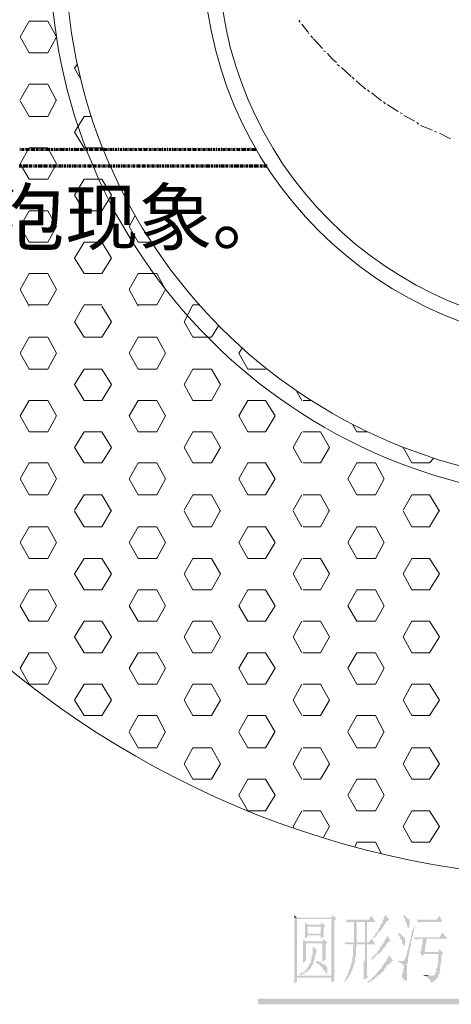
# Paper-space layout '05大样A3' of a CAD drawing. Extents: x 500 to 4453, y 0 to 297.
# Drawn here: x 2263 to 2291, y 150 to 213 of the extents above; entities that cross this region are included whole.
import ezdxf

# ---------------------------------------------------------------- set-up
doc = ezdxf.new("R2010")
doc.units = 0
doc.layers.get('0').update_dxf_attribs({"linetype": 'CONTINUOUS'})
doc.layers.add('PDF_几何图形', color=7, linetype='CONTINUOUS')
doc.layers.add('PDF_实体填充', color=7, linetype='CONTINUOUS')
doc.styles.add('--宋体', font='txt', dxfattribs={"width": 0.8})

psp = doc.layouts.new('05大样A3')

# ---------------------------------------------------------------- hatches: boundary and pattern name
at = {"layer": 'PDF_几何图形', "linetype": 'Continuous', "transparency": 33554687}
for points in [[(2283.101, 155.539), (2283.026, 155.364), (2280.8, 155.364), (2280.625, 155.364), (2280.625, 155.239), (2280.625, 155.089), (2280.625, 155.039), (2280.625, 154.964), (2280.625, 154.839), (2280.625, 151.788), (2280.625, 151.738), (2280.625, 151.663), (2280.625, 151.538), (2283.026, 151.488), (2283.026, 151.163), (2283.226, 151.288), (2283.226, 151.363), (2283.226, 151.488), (2283.226, 151.613), (2280.8, 151.613), (2280.8, 155.289), (2283.026, 155.289), (2283.351, 155.289)], [(2285.627, 155.489), (2285.452, 155.239), (2283.976, 155.239), (2284.051, 155.039), (2284.226, 155.089), (2284.501, 155.089), (2285.327, 155.089), (2285.877, 155.089)], [(2286.527, 155.539), (2286.452, 155.489), (2286.452, 155.414), (2286.402, 155.289), (2286.402, 155.239), (2286.327, 155.164), (2286.327, 155.039), (2286.277, 154.964), (2286.202, 154.914), (2286.202, 154.839), (2286.152, 154.714), (2286.077, 154.664), (2286.077, 154.589), (2286.027, 154.464), (2285.952, 154.414), (2285.877, 154.339), (2285.877, 154.264), (2285.827, 154.214), (2285.752, 154.139), (2285.752, 154.089), (2285.752, 154.014), (2285.827, 154.089), (2285.877, 154.139), (2285.952, 154.214), (2285.952, 154.264), (2286.027, 154.339), (2286.077, 154.414), (2286.152, 154.464), (2286.202, 154.539), (2286.277, 154.589), (2286.277, 154.664), (2286.327, 154.714), (2286.402, 154.789), (2286.452, 154.914), (2286.527, 154.964), (2286.577, 155.089), (2286.652, 155.164), (2286.727, 155.164), (2286.727, 155.239), (2286.777, 155.239)], [(2287.677, 155.539), (2287.677, 155.539), (2287.677, 155.489), (2287.727, 155.364), (2287.802, 155.289), (2287.802, 155.164), (2287.852, 155.089), (2287.852, 155.039), (2287.927, 154.964), (2287.927, 154.839), (2287.977, 154.714), (2288.052, 154.714), (2288.052, 154.789), (2288.102, 154.839), (2288.102, 154.914), (2288.102, 155.039), (2288.102, 155.164), (2288.102, 155.239), (2288.052, 155.289), (2287.977, 155.289), (2287.927, 155.364), (2287.852, 155.414), (2287.802, 155.489)], [(2290.028, 155.489), (2289.828, 155.239), (2288.552, 155.239), (2288.677, 155.039), (2288.802, 155.089), (2288.877, 155.089), (2288.927, 155.089), (2289.002, 155.089), (2290.203, 155.089)], [(2283.351, 155.289), (2283.026, 155.289), (2283.026, 151.613), (2280.8, 151.613), (2283.226, 151.613), (2283.226, 151.663), (2283.226, 151.788), (2283.226, 151.863), (2283.226, 155.164)], [(2281.326, 155.039), (2281.326, 154.914), (2281.326, 154.789), (2282.326, 154.789), (2282.326, 154.339), (2281.501, 154.339), (2282.526, 154.264), (2282.526, 154.414), (2282.526, 154.464), (2282.526, 154.589), (2282.526, 154.714), (2282.651, 154.839), (2281.501, 154.914)], [(2281.326, 154.789), (2281.326, 154.714), (2281.326, 154.664), (2281.326, 154.539), (2281.326, 154.464), (2281.326, 154.414), (2281.326, 154.264), (2282.326, 154.214), (2282.326, 154.014), (2282.526, 154.139), (2282.526, 154.214), (2282.526, 154.264), (2281.501, 154.339), (2281.501, 154.789), (2282.326, 154.789)], [(2284.501, 155.089), (2284.501, 153.764), (2284.676, 153.764), (2284.676, 155.089), (2285.202, 155.089)], [(2285.327, 155.089), (2284.501, 155.089), (2285.202, 155.089), (2285.202, 153.764), (2285.327, 153.764)], [(2288.377, 154.839), (2288.377, 154.789), (2288.302, 154.589), (2288.227, 154.464), (2288.227, 154.339), (2288.177, 154.139), (2288.177, 154.014), (2288.102, 153.889), (2288.102, 153.764), (2288.052, 153.639), (2288.052, 153.514), (2287.977, 153.439), (2287.977, 153.314), (2287.977, 153.264), (2287.927, 153.189), (2287.927, 153.064), (2287.927, 153.014), (2287.852, 152.939), (2287.852, 152.889), (2287.852, 152.814), (2287.802, 152.739), (2287.802, 152.689), (2287.727, 152.614), (2287.677, 152.563), (2287.602, 152.563), (2287.977, 152.563), (2287.977, 152.614), (2287.977, 152.689), (2287.977, 152.739), (2287.977, 152.814), (2288.052, 152.889), (2288.052, 152.939), (2288.052, 153.014), (2288.052, 153.139), (2288.102, 153.189), (2288.102, 153.314), (2288.102, 153.389), (2288.177, 153.514), (2288.177, 153.639), (2288.177, 153.764), (2288.227, 153.889), (2288.227, 154.014), (2288.302, 154.214), (2288.302, 154.339), (2288.377, 154.464), (2288.377, 154.664), (2288.427, 154.839)], [(2281.326, 154.264), (2281.326, 154.139), (2281.326, 154.014), (2281.501, 154.139), (2281.501, 154.214), (2282.326, 154.214)], [(2286.652, 154.214), (2286.652, 154.139), (2286.577, 154.089), (2286.577, 154.014), (2286.527, 153.964), (2286.452, 153.889), (2286.452, 153.839), (2286.402, 153.714), (2286.327, 153.639), (2286.277, 153.514), (2286.202, 153.514), (2286.202, 153.439), (2286.152, 153.314), (2286.077, 153.264), (2286.027, 153.189), (2286.027, 153.139), (2285.952, 153.064), (2285.877, 153.014), (2285.827, 152.939), (2285.752, 152.889), (2285.702, 152.814), (2285.627, 152.739), (2285.577, 152.689), (2285.627, 152.614), (2285.627, 152.689), (2285.702, 152.689), (2285.752, 152.739), (2285.827, 152.814), (2285.877, 152.889), (2285.952, 152.939), (2286.027, 153.014), (2286.077, 153.014), (2286.152, 153.064), (2286.202, 153.139), (2286.277, 153.189), (2286.327, 153.264), (2286.327, 153.314), (2286.402, 153.389), (2286.452, 153.439), (2286.527, 153.514), (2286.577, 153.639), (2286.652, 153.714), (2286.727, 153.764), (2286.777, 153.839), (2286.852, 153.889)], [(2287.352, 154.414), (2287.352, 154.339), (2287.352, 154.264), (2287.402, 154.214), (2287.477, 154.089), (2287.477, 154.014), (2287.552, 153.964), (2287.602, 153.839), (2287.602, 153.764), (2287.602, 153.714), (2287.677, 153.639), (2287.677, 153.564), (2287.727, 153.514), (2287.727, 153.564), (2287.802, 153.639), (2287.802, 153.764), (2287.852, 153.839), (2287.802, 153.889), (2287.802, 154.014), (2287.802, 154.089), (2287.727, 154.089), (2287.677, 154.139), (2287.602, 154.214), (2287.552, 154.264), (2287.477, 154.339)], [(2290.203, 154.414), (2290.028, 154.089), (2288.377, 154.089), (2288.427, 153.964), (2288.502, 153.964), (2288.552, 153.964), (2288.627, 153.964), (2288.677, 153.964), (2288.802, 154.014), (2288.927, 154.014), (2289.203, 154.014), (2290.528, 154.014)], [(2281.826, 153.514), (2281.826, 153.389), (2281.826, 153.264), (2281.826, 153.189), (2281.826, 153.064), (2281.826, 152.939), (2281.751, 152.889), (2281.751, 152.814), (2281.751, 152.689), (2281.701, 152.614), (2281.701, 152.488), (2281.701, 152.438), (2281.626, 152.438), (2281.626, 152.363), (2281.576, 152.313), (2281.576, 152.238), (2281.501, 152.188), (2281.451, 152.113), (2281.451, 152.063), (2281.376, 151.988), (2281.326, 151.913), (2281.25, 151.863), (2281.125, 151.788), (2281.05, 151.788), (2281, 151.738), (2281, 151.663), (2281.05, 151.663), (2281.125, 151.663), (2281.2, 151.738), (2281.25, 151.738), (2281.326, 151.788), (2281.376, 151.863), (2281.451, 151.863), (2281.501, 151.913), (2281.576, 151.988), (2281.626, 152.063), (2281.701, 152.113), (2281.701, 152.188), (2281.751, 152.238), (2281.826, 152.313), (2281.826, 152.363), (2281.876, 152.488), (2281.876, 152.563), (2281.951, 152.689), (2281.951, 152.739), (2281.951, 152.889), (2282.026, 153.014), (2282.026, 153.064), (2282.076, 153.189), (2282.076, 153.264)], [(2281.2, 153.964), (2281.2, 153.964), (2281.2, 153.839), (2281.2, 153.764), (2282.451, 153.714), (2282.451, 152.488), (2282.651, 152.689), (2282.651, 152.739), (2282.651, 152.814), (2282.651, 152.939), (2282.651, 153.014), (2282.651, 153.139), (2282.651, 153.264), (2282.651, 153.389), (2282.651, 153.514), (2282.651, 153.639), (2282.776, 153.764), (2281.376, 153.839)], [(2281.2, 153.764), (2281.2, 153.639), (2281.2, 153.514), (2281.2, 153.439), (2281.2, 153.314), (2281.2, 153.264), (2281.2, 153.189), (2281.2, 153.064), (2281.2, 153.014), (2281.2, 152.889), (2281.2, 152.814), (2281.2, 152.689), (2281.2, 152.563), (2281.2, 152.438), (2281.376, 152.614), (2281.376, 153.714), (2282.451, 153.714)], [(2285.627, 154.014), (2285.452, 153.764), (2285.327, 153.764), (2285.202, 153.764), (2284.676, 153.764), (2284.501, 153.764), (2283.851, 153.764), (2283.976, 153.639), (2284.101, 153.639), (2284.501, 153.639), (2285.327, 153.639), (2285.877, 153.639)], [(2284.501, 153.639), (2284.426, 153.564), (2284.426, 153.439), (2284.426, 153.314), (2284.426, 153.189), (2284.426, 153.139), (2284.426, 153.014), (2284.426, 152.889), (2284.376, 152.814), (2284.376, 152.689), (2284.376, 152.614), (2284.376, 152.488), (2284.301, 152.438), (2284.301, 152.313), (2284.301, 152.238), (2284.226, 152.188), (2284.226, 152.063), (2284.176, 151.988), (2284.176, 151.913), (2284.101, 151.788), (2284.101, 151.738), (2284.051, 151.663), (2284.051, 151.613), (2283.976, 151.488), (2283.976, 151.413), (2283.926, 151.363), (2283.926, 151.288), (2283.851, 151.238), (2283.851, 151.163), (2283.926, 151.238), (2283.976, 151.288), (2284.051, 151.363), (2284.051, 151.413), (2284.101, 151.488), (2284.176, 151.538), (2284.176, 151.613), (2284.226, 151.663), (2284.301, 151.788), (2284.301, 151.863), (2284.376, 151.913), (2284.376, 151.988), (2284.426, 152.113), (2284.426, 152.188), (2284.501, 152.238), (2284.501, 152.363), (2284.501, 152.438), (2284.551, 152.488), (2284.551, 152.614), (2284.551, 152.689), (2284.551, 152.814), (2284.626, 152.889), (2284.626, 153.014), (2284.626, 153.139), (2284.626, 153.189), (2284.626, 153.314), (2284.626, 153.439), (2284.676, 153.514), (2284.676, 153.639), (2285.202, 153.639)], [(2285.327, 153.639), (2284.501, 153.639), (2285.202, 153.639), (2285.202, 153.439), (2285.202, 153.314), (2285.202, 153.189), (2285.202, 153.064), (2285.202, 152.939), (2285.202, 152.814), (2285.202, 152.689), (2285.202, 152.563), (2285.126, 152.488), (2285.126, 152.363), (2285.126, 152.238), (2285.126, 152.188), (2285.126, 152.063), (2285.126, 151.988), (2285.126, 151.863), (2285.126, 151.788), (2285.126, 151.738), (2285.126, 151.663), (2285.126, 151.613), (2285.126, 151.488), (2285.126, 151.413), (2285.126, 151.363), (2285.377, 151.488), (2285.377, 151.538), (2285.377, 151.613), (2285.327, 151.663), (2285.327, 151.738), (2285.327, 151.788), (2285.327, 151.863), (2285.327, 151.913), (2285.327, 152.063), (2285.327, 152.113), (2285.327, 152.188), (2285.327, 152.313), (2285.327, 152.438), (2285.327, 152.563), (2285.327, 152.614), (2285.327, 152.739), (2285.327, 152.889), (2285.327, 153.064), (2285.327, 153.189), (2285.327, 153.314), (2285.327, 153.514)], [(2289.203, 154.014), (2288.927, 154.014), (2288.927, 153.889), (2288.927, 153.839), (2288.927, 153.714), (2288.927, 153.639), (2288.877, 153.514), (2288.877, 153.389), (2288.877, 153.314), (2288.802, 153.189), (2288.752, 153.139), (2288.927, 152.889), (2289.052, 153.014), (2289.953, 153.014), (2290.278, 153.064), (2289.052, 153.139)], [(2286.777, 152.939), (2286.777, 152.939), (2286.727, 152.889), (2286.727, 152.814), (2286.652, 152.739), (2286.652, 152.614), (2286.577, 152.563), (2286.527, 152.488), (2286.452, 152.438), (2286.402, 152.313), (2286.327, 152.238), (2286.277, 152.188), (2286.277, 152.113), (2286.202, 152.063), (2286.152, 151.988), (2286.077, 151.913), (2286.027, 151.863), (2285.952, 151.788), (2285.952, 151.738), (2285.877, 151.663), (2285.827, 151.613), (2285.752, 151.538), (2285.702, 151.488), (2285.627, 151.413), (2285.577, 151.363), (2285.502, 151.288), (2285.452, 151.288), (2285.377, 151.238), (2285.377, 151.163), (2285.452, 151.163), (2285.502, 151.238), (2285.577, 151.238), (2285.627, 151.288), (2285.702, 151.363), (2285.752, 151.363), (2285.827, 151.413), (2285.877, 151.488), (2285.952, 151.538), (2286.027, 151.613), (2286.077, 151.663), (2286.152, 151.663), (2286.202, 151.738), (2286.277, 151.788), (2286.327, 151.863), (2286.402, 151.913), (2286.452, 151.988), (2286.452, 152.063), (2286.527, 152.113), (2286.577, 152.188), (2286.652, 152.313), (2286.777, 152.363), (2286.852, 152.438), (2286.852, 152.488), (2286.902, 152.488), (2286.977, 152.563), (2287.027, 152.563)], [(2290.278, 153.064), (2289.953, 153.014), (2289.953, 152.889), (2289.953, 152.814), (2289.953, 152.689), (2289.953, 152.563), (2289.903, 152.438), (2289.903, 152.363), (2289.903, 152.238), (2289.903, 152.188), (2289.828, 152.113), (2289.828, 152.063), (2289.828, 151.913), (2289.753, 151.788), (2289.753, 151.738), (2289.703, 151.663), (2289.628, 151.613), (2289.578, 151.613), (2289.503, 151.613), (2289.002, 151.613), (2289.128, 151.613), (2289.203, 151.538), (2289.253, 151.488), (2289.328, 151.413), (2289.378, 151.363), (2289.453, 151.288), (2289.453, 151.238), (2289.453, 151.163), (2289.503, 151.163), (2289.628, 151.238), (2289.703, 151.238), (2289.703, 151.288), (2289.753, 151.363), (2289.828, 151.363), (2289.828, 151.413), (2289.903, 151.488), (2289.953, 151.538), (2289.953, 151.663), (2290.028, 151.738), (2290.028, 151.863), (2290.028, 151.913), (2290.078, 152.063), (2290.078, 152.113), (2290.078, 152.188), (2290.078, 152.313), (2290.078, 152.363), (2290.153, 152.488), (2290.153, 152.614), (2290.153, 152.689), (2290.153, 152.814), (2290.153, 152.939)], [(2282.076, 152.563), (2282.026, 152.488), (2282.076, 152.438), (2282.201, 152.363), (2282.276, 152.313), (2282.326, 152.238), (2282.401, 152.188), (2282.451, 152.113), (2282.451, 152.063), (2282.526, 151.988), (2282.576, 151.913), (2282.651, 151.863), (2282.651, 151.788), (2282.701, 151.738), (2282.776, 151.788), (2282.776, 151.913), (2282.776, 152.063), (2282.776, 152.113), (2282.701, 152.188), (2282.701, 152.238), (2282.651, 152.313), (2282.576, 152.313), (2282.526, 152.363), (2282.451, 152.363), (2282.401, 152.438), (2282.326, 152.488), (2282.276, 152.488), (2282.151, 152.563)], [(2287.352, 152.563), (2287.352, 152.488), (2287.402, 152.488), (2287.477, 152.438), (2287.552, 152.438), (2287.602, 152.363), (2287.677, 152.363), (2287.677, 152.238), (2287.727, 152.188), (2287.727, 152.113), (2287.677, 152.063), (2287.677, 151.913), (2287.677, 151.863), (2287.602, 151.738), (2287.602, 151.663), (2287.602, 151.538), (2287.602, 151.488), (2287.677, 151.413), (2287.727, 151.363), (2287.802, 151.288), (2287.852, 151.288), (2287.927, 151.288), (2287.927, 151.363), (2287.927, 151.413), (2287.927, 151.538), (2287.927, 151.613), (2287.927, 151.738), (2287.927, 151.863), (2287.927, 151.988), (2287.927, 152.113), (2287.927, 152.238), (2287.927, 152.313), (2287.927, 152.363), (2287.977, 152.488), (2287.977, 152.563), (2287.602, 152.563), (2287.552, 152.563), (2287.477, 152.563)], [(2289.002, 151.663), (2289.002, 151.613), (2289.503, 151.613), (2289.453, 151.613), (2289.378, 151.613), (2289.253, 151.663), (2289.203, 151.663), (2289.128, 151.663)], [(2280.625, 151.538), (2280.625, 151.488), (2280.625, 151.363), (2280.625, 151.238), (2280.625, 151.088), (2280.8, 151.238), (2280.8, 151.488), (2283.026, 151.488)]]:
    psp.add_hatch(color=0, dxfattribs=at).paths.add_polyline_path(points)

# ---------------------------------------------------------------- linework, layer by layer
at = {"layer": 'PDF_几何图形', "color": 0, "linetype": 'Continuous', "lineweight": 18, "transparency": 33554687}
for points in [[(2262.896, 212.329), (2263.471, 213.354), (2264.671, 213.354), (2265.246, 212.329), (2264.671, 211.303), (2263.471, 211.303)], [(2262.896, 204.127), (2263.471, 205.152), (2264.671, 205.152), (2265.246, 204.127), (2264.671, 203.126), (2263.471, 203.126)], [(2266.397, 202.101), (2267.022, 203.126), (2268.172, 203.126), (2268.797, 202.101), (2268.172, 201.076), (2267.022, 201.076)], [(2262.896, 200.075), (2263.471, 201.076), (2264.671, 201.076), (2265.246, 200.075), (2264.671, 199.05), (2263.471, 199.05)], [(2266.397, 198.025), (2267.022, 199.05), (2268.172, 199.05), (2268.797, 198.025), (2268.172, 197.025), (2267.022, 197.025)], [(2262.896, 191.873), (2263.471, 192.899), (2264.671, 192.899), (2265.246, 191.873), (2264.671, 190.848), (2263.471, 190.848)], [(2269.948, 191.873), (2270.523, 192.899), (2271.723, 192.899), (2272.298, 191.873), (2271.723, 190.848), (2270.523, 190.848)], [(2266.397, 189.848), (2267.022, 190.848), (2268.172, 190.848), (2268.797, 189.848), (2268.172, 188.823), (2267.022, 188.823)], [(2273.499, 189.848), (2274.074, 190.848), (2275.274, 190.848), (2275.849, 189.848), (2275.274, 188.823), (2274.074, 188.823)], [(2262.896, 187.822), (2263.471, 188.823), (2264.671, 188.823), (2265.246, 187.822), (2264.671, 186.797), (2263.471, 186.797)], [(2269.948, 187.822), (2270.523, 188.823), (2271.723, 188.823), (2272.298, 187.822), (2271.723, 186.797), (2270.523, 186.797)], [(2277.049, 187.822), (2277.625, 188.823), (2278.775, 188.823), (2279.4, 187.822), (2278.775, 186.797), (2277.625, 186.797)], [(2266.397, 185.772), (2267.022, 186.797), (2268.172, 186.797), (2268.797, 185.772), (2268.172, 184.772), (2267.022, 184.772)], [(2273.499, 185.772), (2274.074, 186.797), (2275.274, 186.797), (2275.849, 185.772), (2275.274, 184.772), (2274.074, 184.772)], [(2262.896, 183.746), (2263.471, 184.772), (2264.671, 184.772), (2265.246, 183.746), (2264.671, 182.721), (2263.471, 182.721)], [(2269.948, 183.746), (2270.523, 184.772), (2271.723, 184.772), (2272.298, 183.746), (2271.723, 182.721), (2270.523, 182.721)], [(2277.049, 183.746), (2277.625, 184.772), (2278.775, 184.772), (2279.4, 183.746), (2278.775, 182.721), (2277.625, 182.721)], [(2284.101, 183.746), (2284.676, 184.772), (2285.877, 184.772), (2286.452, 183.746), (2285.877, 182.721), (2284.676, 182.721)], [(2262.896, 179.62), (2263.471, 180.646), (2264.671, 180.646), (2265.246, 179.62), (2264.671, 178.595), (2263.471, 178.595)], [(2269.948, 179.62), (2270.523, 180.646), (2271.723, 180.646), (2272.298, 179.62), (2271.723, 178.595), (2270.523, 178.595)], [(2277.049, 179.62), (2277.625, 180.646), (2278.775, 180.646), (2279.4, 179.62), (2278.775, 178.595), (2277.625, 178.595)], [(2284.101, 179.62), (2284.676, 180.646), (2285.877, 180.646), (2286.452, 179.62), (2285.877, 178.595), (2284.676, 178.595)], [(2266.397, 177.595), (2267.022, 178.595), (2268.172, 178.595), (2268.797, 177.595), (2268.172, 176.57), (2267.022, 176.57)], [(2273.499, 177.595), (2274.074, 178.595), (2275.274, 178.595), (2275.849, 177.595), (2275.274, 176.57), (2274.074, 176.57)], [(2287.677, 177.595), (2288.227, 178.595), (2289.378, 178.595), (2290.028, 177.595), (2289.378, 176.57), (2288.227, 176.57)], [(2262.896, 175.544), (2263.471, 176.57), (2264.671, 176.57), (2265.246, 175.544), (2264.671, 174.544), (2263.471, 174.544)], [(2269.948, 175.544), (2270.523, 176.57), (2271.723, 176.57), (2272.298, 175.544), (2271.723, 174.544), (2270.523, 174.544)], [(2277.049, 175.544), (2277.625, 176.57), (2278.775, 176.57), (2279.4, 175.544), (2278.775, 174.544), (2277.625, 174.544)], [(2284.101, 175.544), (2284.676, 176.57), (2285.877, 176.57), (2286.452, 175.544), (2285.877, 174.544), (2284.676, 174.544)], [(2266.397, 173.519), (2267.022, 174.544), (2268.172, 174.544), (2268.797, 173.519), (2268.172, 172.494), (2267.022, 172.494)], [(2273.499, 173.519), (2274.074, 174.544), (2275.274, 174.544), (2275.849, 173.519), (2275.274, 172.494), (2274.074, 172.494)], [(2287.677, 173.519), (2288.227, 174.544), (2289.378, 174.544), (2290.028, 173.519), (2289.378, 172.494), (2288.227, 172.494)], [(2262.896, 171.493), (2263.471, 172.494), (2264.671, 172.494), (2265.246, 171.493), (2264.671, 170.468), (2263.471, 170.468)], [(2269.948, 171.493), (2270.523, 172.494), (2271.723, 172.494), (2272.298, 171.493), (2271.723, 170.468), (2270.523, 170.468)], [(2277.049, 171.493), (2277.625, 172.494), (2278.775, 172.494), (2279.4, 171.493), (2278.775, 170.468), (2277.625, 170.468)], [(2284.101, 171.493), (2284.676, 172.494), (2285.877, 172.494), (2286.452, 171.493), (2285.877, 170.468), (2284.676, 170.468)], [(2266.397, 169.443), (2267.022, 170.468), (2268.172, 170.468), (2268.797, 169.443), (2268.172, 168.443), (2267.022, 168.443)], [(2273.499, 169.443), (2274.074, 170.468), (2275.274, 170.468), (2275.849, 169.443), (2275.274, 168.443), (2274.074, 168.443)], [(2287.677, 169.443), (2288.227, 170.468), (2289.378, 170.468), (2290.028, 169.443), (2289.378, 168.443), (2288.227, 168.443)], [(2273.499, 165.317), (2274.074, 166.342), (2275.274, 166.342), (2275.849, 165.317), (2275.274, 164.316), (2274.074, 164.316)], [(2287.677, 165.317), (2288.227, 166.342), (2289.378, 166.342), (2290.028, 165.317), (2289.378, 164.316), (2288.227, 164.316)], [(2277.049, 163.291), (2277.625, 164.316), (2278.775, 164.316), (2279.4, 163.291), (2278.775, 162.266), (2277.625, 162.266)], [(2284.101, 163.291), (2284.676, 164.316), (2285.877, 164.316), (2286.452, 163.291), (2285.877, 162.266), (2284.676, 162.266)], [(2287.677, 161.266), (2288.227, 162.266), (2289.378, 162.266), (2290.028, 161.266), (2289.378, 160.24), (2288.227, 160.24)]]:
    psp.add_lwpolyline(points, close=True, dxfattribs=at)
for points in [[(2280.925, 213.404), (2281, 213.279)], [(2281.125, 213.154), (2281.501, 212.654), (2281.576, 212.529)], [(2281.701, 212.404), (2281.826, 212.254)], [(2281.876, 212.204), (2282.451, 211.578)], [(2282.526, 211.428), (2282.651, 211.378)], [(2282.776, 211.253), (2283.101, 210.878), (2283.351, 210.678)], [(2266.822, 209.603), (2266.397, 210.303), (2266.572, 210.553)], [(2283.401, 210.553), (2283.551, 210.428)], [(2283.676, 210.353), (2284.301, 209.778)], [(2284.376, 209.728), (2284.501, 209.603)], [(2262.896, 208.253), (2263.471, 209.278), (2264.671, 209.278), (2265.246, 208.203)], [(2284.626, 209.478), (2284.876, 209.278), (2285.252, 208.953)], [(2285.377, 208.903), (2285.502, 208.778)], [(2262.896, 208.203), (2263.471, 207.177), (2264.671, 207.177), (2265.246, 208.253)], [(2285.627, 208.703), (2286.277, 208.203)], [(2286.402, 208.128), (2286.527, 208.003)], [(2286.652, 207.952), (2286.777, 207.877), (2287.352, 207.502)], [(2268.222, 205.227), (2268.172, 205.152), (2267.022, 205.152), (2266.397, 206.177), (2267.022, 207.177), (2267.472, 207.177)], [(2287.477, 207.427), (2287.602, 207.377)], [(2287.727, 207.252), (2288.427, 206.877)], [(2288.552, 206.802), (2288.677, 206.677)], [(2288.802, 206.602), (2289.578, 206.302)], [(2289.703, 206.227), (2289.828, 206.177)], [(2290.028, 206.102), (2290.728, 205.727)], [(2270.323, 200.776), (2269.948, 200.075), (2270.523, 199.05), (2271.398, 199.05)], [(2263.471, 194.924), (2262.896, 195.999), (2263.471, 197.025), (2264.671, 197.025), (2265.246, 195.999), (2264.671, 194.999), (2263.471, 194.999)], [(2270.523, 194.924), (2269.948, 195.999), (2270.523, 197.025), (2271.723, 197.025), (2272.298, 195.999), (2271.723, 194.999), (2270.523, 194.999)], [(2268.172, 194.999), (2267.022, 194.999), (2266.397, 193.899), (2267.022, 192.899), (2268.172, 192.899), (2268.797, 193.899), (2268.172, 194.924)], [(2275.724, 193.649), (2275.274, 192.899), (2274.074, 192.899), (2273.499, 193.899), (2274.074, 194.999), (2274.524, 194.999)], [(2277.25, 192.199), (2277.049, 191.873), (2277.625, 190.848), (2278.775, 190.848), (2278.775, 190.813)], [(2281.125, 188.823), (2280.8, 189.398)], [(2281.2, 188.823), (2281.701, 188.823)], [(2284.426, 187.247), (2284.676, 186.797), (2285.377, 186.797)], [(2281.125, 184.772), (2280.55, 185.772), (2281.125, 186.797)], [(2281.2, 186.797), (2282.326, 186.797), (2282.901, 185.772), (2282.326, 184.772), (2281.2, 184.772)], [(2287.677, 185.737), (2287.677, 185.772), (2288.227, 184.772), (2289.378, 184.772), (2289.628, 185.072)], [(2266.397, 181.721), (2267.022, 182.721), (2268.172, 182.721), (2268.797, 181.646)], [(2273.499, 181.721), (2274.074, 182.721), (2275.274, 182.721), (2275.849, 181.646)], [(2280.55, 181.721), (2281.125, 182.721)], [(2281.2, 182.721), (2282.326, 182.721), (2282.901, 181.646)], [(2287.677, 181.721), (2288.227, 182.721), (2289.378, 182.721), (2290.028, 181.646)], [(2266.397, 181.646), (2267.022, 180.646), (2268.172, 180.646), (2268.797, 181.721)], [(2273.499, 181.646), (2274.074, 180.646), (2275.274, 180.646), (2275.849, 181.721)], [(2281.125, 180.646), (2280.55, 181.646)], [(2281.2, 180.646), (2282.326, 180.646), (2282.901, 181.721)], [(2287.677, 181.646), (2288.227, 180.646), (2289.378, 180.646), (2290.028, 181.721)], [(2281.125, 176.57), (2280.55, 177.595), (2281.125, 178.595)], [(2281.2, 178.595), (2282.326, 178.595), (2282.901, 177.595), (2282.326, 176.57), (2281.2, 176.57)], [(2281.125, 172.494), (2280.55, 173.519), (2281.125, 174.544)], [(2281.2, 174.544), (2282.326, 174.544), (2282.901, 173.519), (2282.326, 172.494), (2281.2, 172.494)], [(2281.125, 168.443), (2280.55, 169.443), (2281.125, 170.468)], [(2281.2, 170.468), (2282.326, 170.468), (2282.901, 169.443), (2282.326, 168.443), (2281.2, 168.443)], [(2269.948, 167.417), (2270.523, 168.443), (2271.723, 168.443), (2272.298, 167.367)], [(2277.049, 167.417), (2277.625, 168.443), (2278.775, 168.443), (2279.4, 167.367)], [(2284.101, 167.417), (2284.676, 168.443), (2285.877, 168.443), (2286.452, 167.367)], [(2269.948, 167.367), (2270.523, 166.342), (2271.723, 166.342), (2272.298, 167.417)], [(2277.049, 167.367), (2277.625, 166.342), (2278.775, 166.342), (2279.4, 167.417)], [(2284.101, 167.367), (2284.676, 166.342), (2285.877, 166.342), (2286.452, 167.417)], [(2281.125, 164.316), (2280.55, 165.317), (2281.125, 166.342)], [(2281.2, 166.342), (2282.326, 166.342), (2282.901, 165.317), (2282.326, 164.316), (2281.2, 164.316)], [(2280.625, 161.141), (2280.55, 161.266), (2281.125, 162.266)], [(2281.2, 162.266), (2282.326, 162.266), (2282.901, 161.266), (2282.526, 160.566)], [(2284.551, 159.915), (2284.676, 160.24), (2285.877, 160.24), (2286.277, 159.49)]]:
    psp.add_lwpolyline(points, dxfattribs=at)
at = {"layer": 'PDF_几何图形', "color": 0, "linetype": 'Continuous', "lineweight": 0, "transparency": 33554687}
for points in [[(2262.896, 205.152), (2262.896, 204.952)], [(2263.221, 205.152), (2263.221, 204.952)], [(2263.521, 205.152), (2263.521, 204.952)], [(2263.846, 205.152), (2263.846, 204.952)], [(2264.171, 205.152), (2264.171, 204.952)], [(2264.496, 205.152), (2264.496, 204.952)], [(2264.796, 205.152), (2264.796, 204.952)], [(2265.121, 205.152), (2265.121, 204.952)], [(2265.447, 205.152), (2265.447, 204.952)], [(2265.747, 205.152), (2265.747, 204.952)], [(2266.072, 205.152), (2266.072, 204.952)], [(2266.397, 205.152), (2266.397, 204.952)], [(2266.697, 205.152), (2266.697, 204.952)], [(2267.022, 205.152), (2267.022, 204.952)], [(2267.347, 205.152), (2267.347, 204.952)], [(2267.672, 205.152), (2267.672, 204.952)], [(2267.972, 205.152), (2267.972, 204.952)], [(2268.297, 205.152), (2268.297, 204.952)], [(2268.622, 205.152), (2268.622, 204.952)], [(2268.922, 205.152), (2268.922, 204.952)], [(2269.247, 205.152), (2269.247, 204.952)], [(2269.573, 205.152), (2269.573, 204.952)], [(2269.873, 205.152), (2269.873, 204.952)], [(2270.198, 205.152), (2270.198, 204.952)], [(2270.523, 205.152), (2270.523, 204.952)], [(2270.848, 205.152), (2270.848, 204.952)], [(2271.148, 205.152), (2271.148, 204.952)], [(2271.473, 205.152), (2271.473, 204.952)], [(2271.798, 205.152), (2271.798, 204.952)], [(2272.098, 205.152), (2272.098, 204.952)], [(2272.423, 205.152), (2272.423, 204.952)], [(2272.748, 205.152), (2272.748, 204.952)], [(2273.048, 205.152), (2273.048, 204.952)], [(2273.374, 205.152), (2273.374, 204.952)], [(2273.699, 205.152), (2273.699, 204.952)], [(2274.024, 205.152), (2274.024, 204.952)], [(2274.324, 205.152), (2274.324, 204.952)], [(2274.649, 205.152), (2274.649, 204.952)], [(2274.974, 205.152), (2274.974, 204.952)], [(2275.274, 205.152), (2275.274, 204.952)], [(2275.599, 205.152), (2275.599, 204.952)], [(2275.924, 205.152), (2275.924, 204.952)], [(2276.224, 205.152), (2276.224, 204.952)], [(2276.549, 205.152), (2276.549, 204.952)], [(2276.874, 205.152), (2276.874, 204.952)], [(2277.199, 205.152), (2277.199, 204.952)], [(2277.5, 205.152), (2277.5, 204.952)], [(2277.825, 205.152), (2277.825, 204.952)], [(2278.15, 205.152), (2278.15, 204.952)], [(2263.096, 204.077), (2263.096, 203.876)], [(2263.396, 204.077), (2263.396, 203.876)], [(2263.721, 204.077), (2263.721, 203.876)], [(2264.046, 204.077), (2264.046, 203.876)], [(2264.346, 204.077), (2264.346, 203.876)], [(2264.671, 204.077), (2264.671, 203.876)], [(2264.996, 204.077), (2264.996, 203.876)], [(2265.321, 204.077), (2265.321, 203.876)], [(2265.622, 204.077), (2265.622, 203.876)], [(2265.947, 204.077), (2265.947, 203.876)], [(2266.272, 204.077), (2266.272, 203.876)], [(2266.572, 204.077), (2266.572, 203.876)], [(2266.897, 204.077), (2266.897, 203.876)], [(2267.222, 204.077), (2267.222, 203.876)], [(2267.522, 204.077), (2267.522, 203.876)], [(2267.847, 204.077), (2267.847, 203.876)], [(2268.172, 204.077), (2268.172, 203.876)], [(2268.497, 204.077), (2268.497, 203.876)], [(2268.797, 204.077), (2268.797, 203.876)], [(2269.122, 204.077), (2269.122, 203.876)], [(2269.448, 204.077), (2269.448, 203.876)], [(2269.748, 204.077), (2269.748, 203.876)], [(2270.073, 204.077), (2270.073, 203.876)], [(2270.398, 204.077), (2270.398, 203.876)], [(2270.698, 204.077), (2270.698, 203.876)], [(2271.023, 204.077), (2271.023, 203.876)], [(2271.348, 204.077), (2271.348, 203.876)], [(2271.673, 204.077), (2271.673, 203.876)], [(2271.973, 204.077), (2271.973, 203.876)], [(2272.298, 204.077), (2272.298, 203.876)], [(2272.623, 204.077), (2272.623, 203.876)], [(2272.923, 204.077), (2272.923, 203.876)], [(2273.248, 204.077), (2273.248, 203.876)], [(2273.574, 204.077), (2273.574, 203.876)], [(2273.874, 204.077), (2273.874, 203.876)], [(2274.199, 204.077), (2274.199, 203.876)], [(2274.524, 204.077), (2274.524, 203.876)], [(2274.849, 204.077), (2274.849, 203.876)], [(2275.149, 204.077), (2275.149, 203.876)], [(2275.474, 204.077), (2275.474, 203.876)], [(2275.799, 204.077), (2275.799, 203.876)], [(2276.099, 204.077), (2276.099, 203.876)], [(2276.424, 204.077), (2276.424, 203.876)], [(2276.749, 204.077), (2276.749, 203.876)], [(2277.049, 204.077), (2277.049, 203.876)], [(2277.375, 204.077), (2277.375, 203.876)], [(2277.7, 204.077), (2277.7, 203.876)], [(2278.025, 204.077), (2278.025, 203.876)], [(2278.325, 204.077), (2278.325, 203.876)], [(2278.65, 204.077), (2278.65, 203.876)], [(2278.85, 204.077), (2278.85, 203.876)]]:
    psp.add_lwpolyline(points, dxfattribs=at)
at = {"layer": 'PDF_几何图形', "color": 0, "linetype": 'Continuous', "lineweight": 18, "transparency": 33554687}
for centre, radius in [((2300.177, 217.767), 59.894), ((2300.158, 217.733), 35.331), ((2300.179, 217.801), 34.36), ((2300.169, 217.777), 25.418), ((2300.178, 217.783), 24.458)]:
    psp.add_circle(centre, radius, dxfattribs=at)
at = {"layer": 'PDF_实体填充', "color": 0, "linetype": 'Continuous', "lineweight": 0, "transparency": 33554687}
for points in [[(2262.971, 205.152), (2262.971, 204.952), (2263.146, 205.152)], [(2262.971, 204.952), (2263.146, 205.152), (2263.146, 204.952)], [(2263.271, 205.152), (2263.271, 204.952), (2263.471, 205.152)], [(2263.271, 204.952), (2263.471, 205.152), (2263.471, 204.952)], [(2263.596, 205.152), (2263.596, 204.952), (2263.796, 205.152)], [(2263.596, 204.952), (2263.796, 205.152), (2263.796, 204.952)], [(2263.921, 205.152), (2263.921, 204.952), (2264.096, 205.152)], [(2263.921, 204.952), (2264.096, 205.152), (2264.096, 204.952)], [(2264.221, 205.152), (2264.221, 204.952), (2264.421, 205.152)], [(2264.221, 204.952), (2264.421, 205.152), (2264.421, 204.952)], [(2264.546, 205.152), (2264.546, 204.952), (2264.746, 205.152)], [(2264.546, 204.952), (2264.746, 205.152), (2264.746, 204.952)], [(2264.871, 205.152), (2264.871, 204.952), (2265.046, 205.152)], [(2264.871, 204.952), (2265.046, 205.152), (2265.046, 204.952)], [(2265.171, 205.152), (2265.171, 204.952), (2265.371, 205.152)], [(2265.171, 204.952), (2265.371, 205.152), (2265.371, 204.952)], [(2265.497, 205.152), (2265.497, 204.952), (2265.697, 205.152)], [(2265.497, 204.952), (2265.697, 205.152), (2265.697, 204.952)], [(2265.822, 205.152), (2265.822, 204.952), (2265.997, 205.152)], [(2265.822, 204.952), (2265.997, 205.152), (2265.997, 204.952)], [(2266.147, 205.152), (2266.147, 204.952), (2266.322, 205.152)], [(2266.147, 204.952), (2266.322, 205.152), (2266.322, 204.952)], [(2266.447, 205.152), (2266.447, 204.952), (2266.647, 205.152)], [(2266.447, 204.952), (2266.647, 205.152), (2266.647, 204.952)], [(2266.772, 205.152), (2266.772, 204.952), (2266.972, 205.152)], [(2266.772, 204.952), (2266.972, 205.152), (2266.972, 204.952)], [(2267.097, 205.152), (2267.097, 204.952), (2267.272, 205.152)], [(2267.097, 204.952), (2267.272, 205.152), (2267.272, 204.952)], [(2267.397, 205.152), (2267.397, 204.952), (2267.597, 205.152)], [(2267.397, 204.952), (2267.597, 205.152), (2267.597, 204.952)], [(2267.722, 205.152), (2267.722, 204.952), (2267.922, 205.152)], [(2267.722, 204.952), (2267.922, 205.152), (2267.922, 204.952)], [(2268.047, 205.152), (2268.047, 204.952), (2268.222, 205.152)], [(2268.047, 204.952), (2268.222, 205.152), (2268.222, 204.952)], [(2268.347, 205.152), (2268.347, 204.952), (2268.547, 205.152)], [(2268.347, 204.952), (2268.547, 205.152), (2268.547, 204.952)], [(2268.672, 205.152), (2268.672, 204.952), (2268.872, 205.152)], [(2268.672, 204.952), (2268.872, 205.152), (2268.872, 204.952)], [(2268.997, 205.152), (2268.997, 204.952), (2269.172, 205.152)], [(2268.997, 204.952), (2269.172, 205.152), (2269.172, 204.952)], [(2269.322, 205.152), (2269.322, 204.952), (2269.498, 205.152)], [(2269.322, 204.952), (2269.498, 205.152), (2269.498, 204.952)], [(2269.623, 205.152), (2269.623, 204.952), (2269.823, 205.152)], [(2269.623, 204.952), (2269.823, 205.152), (2269.823, 204.952)], [(2269.948, 205.152), (2269.948, 204.952), (2270.148, 205.152)], [(2269.948, 204.952), (2270.148, 205.152), (2270.148, 204.952)], [(2270.273, 205.152), (2270.273, 204.952), (2270.448, 205.152)], [(2270.273, 204.952), (2270.448, 205.152), (2270.448, 204.952)], [(2270.573, 205.152), (2270.573, 204.952), (2270.773, 205.152)], [(2270.573, 204.952), (2270.773, 205.152), (2270.773, 204.952)], [(2270.898, 205.152), (2270.898, 204.952), (2271.098, 205.152)], [(2270.898, 204.952), (2271.098, 205.152), (2271.098, 204.952)], [(2271.223, 205.152), (2271.223, 204.952), (2271.398, 205.152)], [(2271.223, 204.952), (2271.398, 205.152), (2271.398, 204.952)], [(2271.523, 205.152), (2271.523, 204.952), (2271.723, 205.152)], [(2271.523, 204.952), (2271.723, 205.152), (2271.723, 204.952)], [(2271.848, 205.152), (2271.848, 204.952), (2272.048, 205.152)], [(2271.848, 204.952), (2272.048, 205.152), (2272.048, 204.952)], [(2272.173, 205.152), (2272.173, 204.952), (2272.348, 205.152)], [(2272.173, 204.952), (2272.348, 205.152), (2272.348, 204.952)], [(2272.498, 205.152), (2272.498, 204.952), (2272.673, 205.152)], [(2272.498, 204.952), (2272.673, 205.152), (2272.673, 204.952)], [(2272.798, 205.152), (2272.798, 204.952), (2272.998, 205.152)], [(2272.798, 204.952), (2272.998, 205.152), (2272.998, 204.952)], [(2273.123, 205.152), (2273.123, 204.952), (2273.324, 205.152)], [(2273.123, 204.952), (2273.324, 205.152), (2273.324, 204.952)], [(2273.449, 205.152), (2273.449, 204.952), (2273.624, 205.152)], [(2273.449, 204.952), (2273.624, 205.152), (2273.624, 204.952)], [(2273.749, 205.152), (2273.749, 204.952), (2273.949, 205.152)], [(2273.749, 204.952), (2273.949, 205.152), (2273.949, 204.952)], [(2274.074, 205.152), (2274.074, 204.952), (2274.274, 205.152)], [(2274.074, 204.952), (2274.274, 205.152), (2274.274, 204.952)], [(2274.399, 205.152), (2274.399, 204.952), (2274.574, 205.152)], [(2274.399, 204.952), (2274.574, 205.152), (2274.574, 204.952)], [(2274.699, 205.152), (2274.699, 204.952), (2274.899, 205.152)], [(2274.699, 204.952), (2274.899, 205.152), (2274.899, 204.952)], [(2275.024, 205.152), (2275.024, 204.952), (2275.224, 205.152)], [(2275.024, 204.952), (2275.224, 205.152), (2275.224, 204.952)], [(2275.349, 205.152), (2275.349, 204.952), (2275.524, 205.152)], [(2275.349, 204.952), (2275.524, 205.152), (2275.524, 204.952)], [(2275.674, 205.152), (2275.674, 204.952), (2275.849, 205.152)], [(2275.674, 204.952), (2275.849, 205.152), (2275.849, 204.952)], [(2275.974, 205.152), (2275.974, 204.952), (2276.174, 205.152)], [(2275.974, 204.952), (2276.174, 205.152), (2276.174, 204.952)], [(2276.299, 205.152), (2276.299, 204.952), (2276.499, 205.152)], [(2276.299, 204.952), (2276.499, 205.152), (2276.499, 204.952)], [(2276.624, 205.152), (2276.624, 204.952), (2276.799, 205.152)], [(2276.624, 204.952), (2276.799, 205.152), (2276.799, 204.952)], [(2276.924, 205.152), (2276.924, 204.952), (2277.124, 205.152)], [(2276.924, 204.952), (2277.124, 205.152), (2277.124, 204.952)], [(2277.25, 205.152), (2277.25, 204.952), (2277.45, 205.152)], [(2277.25, 204.952), (2277.45, 205.152), (2277.45, 204.952)], [(2277.575, 205.152), (2277.575, 204.952), (2277.75, 205.152)], [(2277.575, 204.952), (2277.75, 205.152), (2277.75, 204.952)], [(2277.875, 205.152), (2277.875, 204.952), (2278.15, 205.152)], [(2277.875, 204.952), (2278.15, 205.152), (2278.15, 204.952)], [(2262.821, 204.077), (2262.821, 203.876), (2263.021, 204.077)], [(2262.821, 203.876), (2263.021, 204.077), (2263.021, 203.876)], [(2263.146, 204.077), (2263.146, 203.876), (2263.346, 204.077)], [(2263.146, 203.876), (2263.346, 204.077), (2263.346, 203.876)], [(2263.471, 204.077), (2263.471, 203.876), (2263.646, 204.077)], [(2263.471, 203.876), (2263.646, 204.077), (2263.646, 203.876)], [(2263.796, 204.077), (2263.796, 203.876), (2263.971, 204.077)], [(2263.796, 203.876), (2263.971, 204.077), (2263.971, 203.876)], [(2264.096, 204.077), (2264.096, 203.876), (2264.296, 204.077)], [(2264.096, 203.876), (2264.296, 204.077), (2264.296, 203.876)], [(2264.421, 204.077), (2264.421, 203.876), (2264.621, 204.077)], [(2264.421, 203.876), (2264.621, 204.077), (2264.621, 203.876)], [(2264.746, 204.077), (2264.746, 203.876), (2264.921, 204.077)], [(2264.746, 203.876), (2264.921, 204.077), (2264.921, 203.876)], [(2265.046, 204.077), (2265.046, 203.876), (2265.246, 204.077)], [(2265.046, 203.876), (2265.246, 204.077), (2265.246, 203.876)], [(2265.371, 204.077), (2265.371, 203.876), (2265.572, 204.077)], [(2265.371, 203.876), (2265.572, 204.077), (2265.572, 203.876)], [(2265.697, 204.077), (2265.697, 203.876), (2265.872, 204.077)], [(2265.697, 203.876), (2265.872, 204.077), (2265.872, 203.876)], [(2265.997, 204.077), (2265.997, 203.876), (2266.197, 204.077)], [(2265.997, 203.876), (2266.197, 204.077), (2266.197, 203.876)], [(2266.322, 204.077), (2266.322, 203.876), (2266.522, 204.077)], [(2266.322, 203.876), (2266.522, 204.077), (2266.522, 203.876)], [(2266.647, 204.077), (2266.647, 203.876), (2266.822, 204.077)], [(2266.647, 203.876), (2266.822, 204.077), (2266.822, 203.876)], [(2266.972, 204.077), (2266.972, 203.876), (2267.147, 204.077)], [(2266.972, 203.876), (2267.147, 204.077), (2267.147, 203.876)], [(2267.272, 204.077), (2267.272, 203.876), (2267.472, 204.077)], [(2267.272, 203.876), (2267.472, 204.077), (2267.472, 203.876)], [(2267.597, 204.077), (2267.597, 203.876), (2267.797, 204.077)], [(2267.597, 203.876), (2267.797, 204.077), (2267.797, 203.876)], [(2267.922, 204.077), (2267.922, 203.876), (2268.097, 204.077)], [(2267.922, 203.876), (2268.097, 204.077), (2268.097, 203.876)], [(2268.222, 204.077), (2268.222, 203.876), (2268.422, 204.077)], [(2268.222, 203.876), (2268.422, 204.077), (2268.422, 203.876)], [(2268.547, 204.077), (2268.547, 203.876), (2268.747, 204.077)], [(2268.547, 203.876), (2268.747, 204.077), (2268.747, 203.876)], [(2268.872, 204.077), (2268.872, 203.876), (2269.047, 204.077)], [(2268.872, 203.876), (2269.047, 204.077), (2269.047, 203.876)], [(2269.172, 204.077), (2269.172, 203.876), (2269.372, 204.077)], [(2269.172, 203.876), (2269.372, 204.077), (2269.372, 203.876)], [(2269.498, 204.077), (2269.498, 203.876), (2269.698, 204.077)], [(2269.498, 203.876), (2269.698, 204.077), (2269.698, 203.876)], [(2269.823, 204.077), (2269.823, 203.876), (2269.998, 204.077)], [(2269.823, 203.876), (2269.998, 204.077), (2269.998, 203.876)], [(2270.148, 204.077), (2270.148, 203.876), (2270.323, 204.077)], [(2270.148, 203.876), (2270.323, 204.077), (2270.323, 203.876)], [(2270.448, 204.077), (2270.448, 203.876), (2270.648, 204.077)], [(2270.448, 203.876), (2270.648, 204.077), (2270.648, 203.876)], [(2270.773, 204.077), (2270.773, 203.876), (2270.973, 204.077)], [(2270.773, 203.876), (2270.973, 204.077), (2270.973, 203.876)], [(2271.098, 204.077), (2271.098, 203.876), (2271.273, 204.077)], [(2271.098, 203.876), (2271.273, 204.077), (2271.273, 203.876)], [(2271.398, 204.077), (2271.398, 203.876), (2271.598, 204.077)], [(2271.398, 203.876), (2271.598, 204.077), (2271.598, 203.876)], [(2271.723, 204.077), (2271.723, 203.876), (2271.923, 204.077)], [(2271.723, 203.876), (2271.923, 204.077), (2271.923, 203.876)], [(2272.048, 204.077), (2272.048, 203.876), (2272.223, 204.077)], [(2272.048, 203.876), (2272.223, 204.077), (2272.223, 203.876)], [(2272.348, 204.077), (2272.348, 203.876), (2272.548, 204.077)], [(2272.348, 203.876), (2272.548, 204.077), (2272.548, 203.876)], [(2272.673, 204.077), (2272.673, 203.876), (2272.873, 204.077)], [(2272.673, 203.876), (2272.873, 204.077), (2272.873, 203.876)], [(2272.998, 204.077), (2272.998, 203.876), (2273.173, 204.077)], [(2272.998, 203.876), (2273.173, 204.077), (2273.173, 203.876)], [(2273.324, 204.077), (2273.324, 203.876), (2273.499, 204.077)], [(2273.324, 203.876), (2273.499, 204.077), (2273.499, 203.876)], [(2273.624, 204.077), (2273.624, 203.876), (2273.824, 204.077)], [(2273.624, 203.876), (2273.824, 204.077), (2273.824, 203.876)], [(2273.949, 204.077), (2273.949, 203.876), (2274.149, 204.077)], [(2273.949, 203.876), (2274.149, 204.077), (2274.149, 203.876)], [(2274.274, 204.077), (2274.274, 203.876), (2274.449, 204.077)], [(2274.274, 203.876), (2274.449, 204.077), (2274.449, 203.876)], [(2274.574, 204.077), (2274.574, 203.876), (2274.774, 204.077)], [(2274.574, 203.876), (2274.774, 204.077), (2274.774, 203.876)], [(2274.899, 204.077), (2274.899, 203.876), (2275.099, 204.077)], [(2274.899, 203.876), (2275.099, 204.077), (2275.099, 203.876)], [(2275.224, 204.077), (2275.224, 203.876), (2275.399, 204.077)], [(2275.224, 203.876), (2275.399, 204.077), (2275.399, 203.876)], [(2275.524, 204.077), (2275.524, 203.876), (2275.724, 204.077)], [(2275.524, 203.876), (2275.724, 204.077), (2275.724, 203.876)], [(2275.849, 204.077), (2275.849, 203.876), (2276.049, 204.077)], [(2275.849, 203.876), (2276.049, 204.077), (2276.049, 203.876)], [(2276.174, 204.077), (2276.174, 203.876), (2276.349, 204.077)], [(2276.174, 203.876), (2276.349, 204.077), (2276.349, 203.876)], [(2276.499, 204.077), (2276.499, 203.876), (2276.674, 204.077)], [(2276.499, 203.876), (2276.674, 204.077), (2276.674, 203.876)], [(2276.799, 204.077), (2276.799, 203.876), (2276.999, 204.077)], [(2276.799, 203.876), (2276.999, 204.077), (2276.999, 203.876)], [(2277.124, 204.077), (2277.124, 203.876), (2277.325, 204.077)], [(2277.124, 203.876), (2277.325, 204.077), (2277.325, 203.876)], [(2277.45, 204.077), (2277.45, 203.876), (2277.625, 204.077)], [(2277.45, 203.876), (2277.625, 204.077), (2277.625, 203.876)], [(2277.75, 204.077), (2277.75, 203.876), (2277.95, 204.077)], [(2277.75, 203.876), (2277.95, 204.077), (2277.95, 203.876)], [(2278.075, 204.077), (2278.075, 203.876), (2278.275, 204.077)], [(2278.075, 203.876), (2278.275, 204.077), (2278.275, 203.876)], [(2278.4, 204.077), (2278.4, 203.876), (2278.575, 204.077)], [(2278.4, 203.876), (2278.575, 204.077), (2278.575, 203.876)], [(2278.7, 204.077), (2278.7, 203.876), (2278.85, 204.077)], [(2278.7, 203.876), (2278.85, 204.077), (2278.85, 203.876)], [(2280.625, 155.539), (2280.625, 155.489), (2280.8, 155.364), (2280.625, 155.364)], [(2282.401, 155.039), (2282.326, 154.914), (2282.651, 154.839), (2281.501, 154.914)], [(2282.526, 153.964), (2282.451, 153.839), (2282.776, 153.764), (2281.376, 153.839)], [(2290.028, 153.314), (2289.953, 153.139), (2290.278, 153.064), (2289.052, 153.139)], [(2278.275, 150.138), (2278.275, 149.763), (2331.038, 150.138)], [(2278.275, 149.763), (2331.038, 150.138), (2331.038, 149.763)]]:
    psp.add_solid(points, dxfattribs=at)

# ---------------------------------------------------------------- texts
at = {"insert": (1972.645, 260.755), "char_height": 3.5, "width": 110, "attachment_point": 1, "style": '--宋体'}
psp.add_mtext('说明:\\P1、本图以毫米为单位。\\P2、安装井盖设施时,井盖设施不能有任何凸起或下陷,其顶面标高须与路面标高一致。\\P3、检查(沉砂)井防护(坠)网由护网、固定圈、挂钩三部分组成。井挂网用材及安装方法必须满足150KG重物从1米高处堕落,挂网能够有足够的强度支撑。\\P(1)护网与固定圈选用1cm尼龙材料制成的尼龙绳。护网由若干条1cm尼龙绳编织而成,呈蜘蛛网状,连接在固定圈上。固定圈由1cm的尼龙绳制成。与检查井内壁通过8个平均分布的钢钩连接。\\P    严禁使用有断绳等已损坏的护(坠)网。\\P    护(坠)网安装完成后需要对其进行坠落测试,参见<<绳索有关物理和机械性能的测定>>(GB/T 8834-2006),测试合格后方可验收。\\P(2)挂钩做法:\\P   挂钩与铸铁井座环焊接相连。\\P   所有构件的焊接加工必须满足国家行业标准<<建筑钢结构焊接技术规程>>(JGJ81-2002)的技术要求。\\P   焊接需平整、满焊,焊缝不得有气孔、夹渣和未焊透等缺陷.焊口应打磨平整,表面不得有裂缝,成型均匀、圆滑。漆膜应平滑,不得有流挂或起泡现象。\\P   焊接成型后须进行除锈、热镀锌处理,镀锌量为600g/m2,镀锌后表面烘喷黄黑色相间的面漆。\\P4、检查(沉砂)井防护(坠)网应定期检修,护网应每两年更换一次。\\P5、其余未尽事宜均按照<<城镇排水管道维护安全技术规程>>\\P(CJJ 6-2009)等相关规定施工和验收。', dxfattribs=at)

doc.saveas('drawing.dxf')
